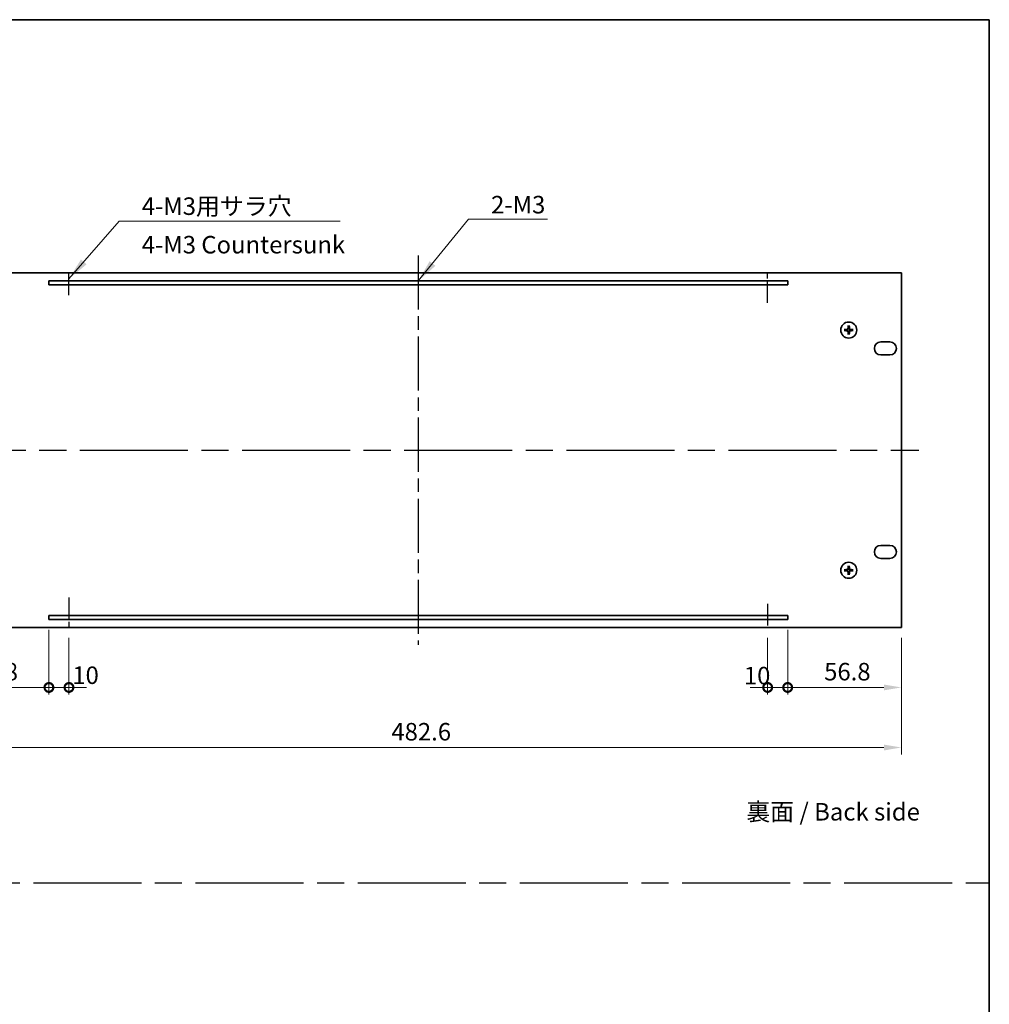
# Model space of a CAD drawing. Units: millimetres. Extents: x 65 to 8923, y 36 to 1314.
# Drawn here: x 4488 to 4973, y 528 to 1020 of the extents above; entities that cross this region are included whole.
import ezdxf

# ---------------------------------------------------------------- set-up
doc = ezdxf.new("R2010")
doc.units = ezdxf.units.MM
doc.header["$LTSCALE"] = 4.5
doc.linetypes.add('AM_ISO08W050', pattern=[18, 12, -1.5, 3, -1.5])
doc.layers.get('Defpoints').update_dxf_attribs({"lineweight": 25})
for name, color, linetype, lineweight in [('AM_7', 4, 'AM_ISO08W050', 25), ('Border (ISO)', 7, 'Continuous', 35), ('Dimension (ISO)', 7, 'Continuous', 18), ('Dimension (ISO) @ 1', 7, 'Continuous', 18), ('Symbol (ISO)', 7, 'Continuous', 18), ('Visible (ISO)', 7, 'Continuous', 35)]:
    doc.layers.add(name, color=color, linetype=linetype, lineweight=lineweight)
doc.styles.add('Note Text (TK)', font='txt')
doc.dimstyles.new('Default - Method 1b (TK)', dxfattribs={"dimscale": 4.5, "dimtxt": 2.5, "dimasz": 2.5, "dimexe": 1, "dimexo": 1.5, "dimgap": 1, "dimtad": 1, "dimtoh": 1, "dimrnd": 1e-08, "dimdsep": 46, "dimtxsty": 'Note Text (TK)', "dimcen": 0.09, "dimdle": 5, "dimclrd": 100, "dimclre": 100, "dimclrt": 7, "dimadec": 1, "dimazin": 1, "dimtfac": 1, "dimtmove": 0, "dimatfit": 3, "dimfxl": 0, "dimtolj": 1, "dimlwd": -1, "dimlwe": -1, "dimarcsym": 0})
doc.dimstyles.new('Default - Method 1b (TK)$7', dxfattribs={"dimscale": 4.5, "dimtxt": 2.5, "dimasz": 2.5, "dimexe": 1, "dimexo": 1.5, "dimgap": 1, "dimtad": 1, "dimtoh": 1, "dimrnd": 1e-08, "dimdsep": 46, "dimtxsty": 'Note Text (TK)', "dimcen": 0.09, "dimdle": 5, "dimclrd": 256, "dimclre": 100, "dimclrt": 7, "dimadec": 1, "dimazin": 1, "dimtfac": 1, "dimtmove": 0, "dimatfit": 3, "dimfxl": 0, "dimtolj": 1, "dimlwd": -1, "dimlwe": -1, "dimarcsym": 0})

# ---------------------------------------------------------------- blocks, each defined once
blk = doc.blocks.new('図面枠 tk図枠')
at = {"layer": 'Border (ISO)'}
for p, q in [((14.5, 289), (405.5, 289)), ((405.5, 289), (405.5, 8))]:
    blk.add_line(p, q, dxfattribs=at)
blk = doc.blocks.new('_DotSmall')
at = {"color": 0, "linetype": 'ByBlock', "const_width": 0.5}
blk.add_lwpolyline([(-0.0625, 0, 1), (0.0625, 0, 1)], format="xyb", close=True, dxfattribs=at)
blk = doc.blocks.new('*D106')
at = {"layer": 'Defpoints', "color": 0, "transparency": 16777216}
for p in [(4503.03, 720), (4446.23, 716), (4503.03, 686)]:
    blk.add_point(p, dxfattribs=at)
at = {"layer": 'Dimension (ISO)', "color": 100, "transparency": 16777216}
for p, q in [((4503.03, 714.75), (4503.03, 682.5)), ((4446.23, 710.75), (4446.23, 682.5)), ((4454.98, 686), (4503.03, 686))]:
    blk.add_line(p, q, dxfattribs=at)
blk.add_solid([(4454.98, 687.46), (4454.98, 684.54), (4446.23, 686)], dxfattribs=at)
at = {"layer": 'Dimension (ISO)', "color": 100, "transparency": 16777216, "xscale": 8.75, "yscale": 8.75, "zscale": 8.75}
blk.add_blockref('_DotSmall', (4503.03, 686), dxfattribs=at)
at = {"layer": 'Dimension (ISO)', "color": 7, "transparency": 16777216, "insert": (4464.38, 693.88), "char_height": 8.75, "attachment_point": 4, "style": 'Note Text (TK)'}
blk.add_mtext('\\A1;56.8', dxfattribs=at)
blk = doc.blocks.new('*D107')
at = {"layer": 'Defpoints', "color": 0, "transparency": 16777216}
for p in [(4503.03, 720), (4513.03, 716), (4513.03, 686)]:
    blk.add_point(p, dxfattribs=at)
at = {"layer": 'Dimension (ISO)', "color": 100, "transparency": 16777216}
for p, q in [((4503.03, 714.75), (4503.03, 682.5)), ((4513.03, 710.75), (4513.03, 682.5)), ((4503.03, 686), (4494.28, 686)), ((4503.03, 686), (4513.03, 686)), ((4513.03, 686), (4521.78, 686))]:
    blk.add_line(p, q, dxfattribs=at)
at = {"layer": 'Dimension (ISO)', "color": 100, "transparency": 16777216, "xscale": 8.75, "yscale": 8.75, "zscale": 8.75}
blk.add_blockref('_DotSmall', (4503.03, 686), dxfattribs=at)
at = {"layer": 'Dimension (ISO)', "color": 100, "transparency": 16777216, "xscale": 8.75, "yscale": 8.75, "zscale": 8.75, "rotation": 180}
blk.add_blockref('_DotSmall', (4513.03, 686), dxfattribs=at)
at = {"layer": 'Dimension (ISO)', "color": 7, "transparency": 16777216, "insert": (4514.71, 692.1), "char_height": 8.75, "attachment_point": 4, "style": 'Note Text (TK)'}
blk.add_mtext('\\A1;10', dxfattribs=at)
blk = doc.blocks.new('*D108')
at = {"layer": 'Defpoints', "color": 0, "transparency": 16777216}
for p in [(4872.03, 720), (4862.03, 716), (4872.03, 686)]:
    blk.add_point(p, dxfattribs=at)
at = {"layer": 'Dimension (ISO)', "color": 100, "transparency": 16777216}
for p, q in [((4872.03, 714.75), (4872.03, 682.5)), ((4862.03, 710.75), (4862.03, 682.5)), ((4862.03, 686), (4853.28, 686)), ((4862.03, 686), (4872.03, 686)), ((4872.03, 686), (4880.78, 686))]:
    blk.add_line(p, q, dxfattribs=at)
at = {"layer": 'Dimension (ISO)', "color": 100, "transparency": 16777216, "xscale": 8.75, "yscale": 8.75, "zscale": 8.75}
blk.add_blockref('_DotSmall', (4862.03, 686), dxfattribs=at)
at = {"layer": 'Dimension (ISO)', "color": 100, "transparency": 16777216, "xscale": 8.75, "yscale": 8.75, "zscale": 8.75, "rotation": 180}
blk.add_blockref('_DotSmall', (4872.03, 686), dxfattribs=at)
at = {"layer": 'Dimension (ISO)', "color": 7, "transparency": 16777216, "insert": (4850.14, 691.92), "char_height": 8.75, "attachment_point": 4, "style": 'Note Text (TK)'}
blk.add_mtext('\\A1;10', dxfattribs=at)
blk = doc.blocks.new('*D109')
at = {"layer": 'Defpoints', "color": 0, "transparency": 16777216}
for p in [(4872.03, 720), (4928.83, 716), (4928.83, 686)]:
    blk.add_point(p, dxfattribs=at)
at = {"layer": 'Dimension (ISO)', "color": 100, "transparency": 16777216}
for p, q in [((4872.03, 714.75), (4872.03, 682.5)), ((4928.83, 710.75), (4928.83, 682.5)), ((4872.03, 686), (4920.08, 686))]:
    blk.add_line(p, q, dxfattribs=at)
blk.add_solid([(4920.08, 687.46), (4920.08, 684.54), (4928.83, 686)], dxfattribs=at)
at = {"layer": 'Dimension (ISO)', "color": 100, "transparency": 16777216, "xscale": 8.75, "yscale": 8.75, "zscale": 8.75, "rotation": 180}
blk.add_blockref('_DotSmall', (4872.03, 686), dxfattribs=at)
at = {"layer": 'Dimension (ISO)', "color": 7, "transparency": 16777216, "insert": (4890.25, 693.88), "char_height": 8.75, "attachment_point": 4, "style": 'Note Text (TK)'}
blk.add_mtext('\\A1;56.8', dxfattribs=at)
blk = doc.blocks.new('*D111')
at = {"layer": 'Defpoints', "color": 0, "transparency": 16777216}
for p in [(4446.23, 716), (4928.83, 716), (4928.83, 656)]:
    blk.add_point(p, dxfattribs=at)
at = {"layer": 'Dimension (ISO)', "color": 100, "transparency": 16777216}
for p, q in [((4446.23, 710.75), (4446.23, 652.5)), ((4928.83, 710.75), (4928.83, 652.5)), ((4454.98, 656), (4920.08, 656))]:
    blk.add_line(p, q, dxfattribs=at)
for points in [[(4454.98, 657.46), (4454.98, 654.54), (4446.23, 656)], [(4920.08, 657.46), (4920.08, 654.54), (4928.83, 656)]]:
    blk.add_solid(points, dxfattribs=at)
at = {"layer": 'Dimension (ISO)', "color": 7, "transparency": 16777216, "insert": (4674.08, 663.88), "char_height": 8.75, "attachment_point": 4, "style": 'Note Text (TK)'}
blk.add_mtext('\\A1;482.6', dxfattribs=at)

msp = doc.modelspace()

# ---------------------------------------------------------------- linework, layer by layer
at = {"layer": 'AM_7', "ltscale": 0.5}
msp.add_line((4687.5301, 901.75), (4687.5301, 707.25), dxfattribs=at)
at = {"layer": 'AM_7', "ltscale": 0.2}
for p, q in [((4513.0301, 881.953), (4513.0301, 892.5518)), ((4862.0301, 878.0153), (4862.0301, 893)), ((4513.0301, 730.8955), (4513.0301, 716)), ((4862.0301, 727.7968), (4862.0301, 716))]:
    msp.add_line(p, q, dxfattribs=at)
at = {"layer": 'AM_7'}
for p, q in [((4437.4801, 804.5), (4937.5801, 804.5)), ((3604.25, 588.5), (4972.75, 588.5))]:
    msp.add_line(p, q, dxfattribs=at)
at = {"layer": 'Visible (ISO)'}
for p, q in [((4928.8301, 893), (4446.2301, 893)), ((4928.8301, 716), (4928.8301, 893)), ((4503.0301, 889), (4503.0301, 887)), ((4872.0301, 889), (4503.0301, 889)), ((4503.0301, 887), (4872.0301, 887)), ((4872.0301, 887), (4872.0301, 889)), ((4902.2469, 866.5537), (4902.3183, 865.9864)), ((4902.7419, 865.9864), (4902.8133, 866.5537)), ((4901.0437, 864.7118), (4900.4764, 864.7832)), ((4900.4764, 864.2168), (4901.0437, 864.2882)), ((4902.3183, 863.0136), (4902.2469, 862.4463)), ((4902.8133, 862.4463), (4902.7419, 863.0136)), ((4904.5838, 864.7832), (4904.0165, 864.7118)), ((4904.0165, 864.2882), (4904.5838, 864.2168)), ((4918.5801, 858.55), (4923.0801, 858.55)), ((4923.0801, 852.05), (4918.5801, 852.05)), ((4918.5801, 756.95), (4923.0801, 756.95)), ((4923.0801, 750.45), (4918.5801, 750.45)), ((4901.0437, 744.7118), (4900.4764, 744.7832)), ((4900.4764, 744.2168), (4901.0437, 744.2882)), ((4902.2469, 746.5537), (4902.3183, 745.9864)), ((4902.3183, 743.0136), (4902.2469, 742.4463)), ((4902.7419, 745.9864), (4902.8133, 746.5537)), ((4902.8133, 742.4463), (4902.7419, 743.0136)), ((4904.5838, 744.7832), (4904.0165, 744.7118)), ((4904.0165, 744.2882), (4904.5838, 744.2168)), ((4503.0301, 722), (4503.0301, 720)), ((4872.0301, 722), (4503.0301, 722)), ((4503.0301, 720), (4872.0301, 720)), ((4872.0301, 720), (4872.0301, 722)), ((4446.2301, 716), (4928.8301, 716))]:
    msp.add_line(p, q, dxfattribs=at)
for centre in [(4902.5301, 864.5), (4902.5301, 744.5)]:
    msp.add_circle(centre, 4, dxfattribs=at)
for centre, radius, start, end in [((4902.5301, 864.5), 1.5014, 81.889702, 98.110298), ((4902.5301, 864.5), 1.5014, 171.889702, 188.110298), ((4902.5301, 864.5), 1.5014, 261.889702, 278.110298), ((4902.5301, 864.5), 1.5014, 351.889702, 8.110298), ((4918.5801, 855.3), 3.25, 90, 270), ((4923.0801, 855.3), 3.25, 270, 90), ((4918.5801, 753.7), 3.25, 90, 270), ((4923.0801, 753.7), 3.25, 270, 90), ((4902.5301, 744.5), 1.5014, 171.889702, 188.110298), ((4902.5301, 744.5), 1.5014, 81.889702, 98.110298), ((4902.5301, 744.5), 1.5014, 261.889702, 278.110298), ((4902.5301, 744.5), 1.5014, 351.889702, 8.110298)]:
    msp.add_arc(centre, radius, start, end, dxfattribs=at)
for centre, major_axis, start_param, end_param in [((4902.6697, 864.4928), (-0.3328, -6.49), 4.36827571, 4.60726001), ((4902.3905, 864.4928), (-0.3328, 6.49), 4.81751795, 5.05650225), ((4902.5372, 864.3604), (-6.49, -0.3328), 4.81751795, 5.05650225), ((4902.5372, 864.6396), (6.49, -0.3328), 4.36827571, 4.60726001), ((4902.6697, 864.5072), (0.3328, -6.49), 4.81751795, 5.05650225), ((4902.3905, 864.5072), (0.3328, 6.49), 4.36827571, 4.60726001), ((4902.5229, 864.3604), (-6.49, 0.3328), 4.36827571, 4.60726001), ((4902.5229, 864.6396), (6.49, 0.3328), 4.81751795, 5.05650225), ((4902.5372, 744.3604), (-6.49, -0.3328), 4.81751795, 5.05650225), ((4902.5372, 744.6396), (6.49, -0.3328), 4.36827571, 4.60726001), ((4902.6697, 744.4928), (-0.3328, -6.49), 4.36827571, 4.60726001), ((4902.6697, 744.5072), (0.3328, -6.49), 4.81751795, 5.05650225), ((4902.3905, 744.4928), (-0.3328, 6.49), 4.81751795, 5.05650225), ((4902.3905, 744.5072), (0.3328, 6.49), 4.36827571, 4.60726001), ((4902.5229, 744.3604), (-6.49, 0.3328), 4.36827571, 4.60726001), ((4902.5229, 744.6396), (6.49, 0.3328), 4.81751795, 5.05650225)]:
    msp.add_ellipse(centre, major_axis=major_axis, ratio=0.08715574, start_param=start_param, end_param=end_param, dxfattribs=at)
for points, knots in [([(4902.2469, 866.5537), (4902.2462, 866.5595), (4902.2456, 866.5681), (4902.2449, 866.5878), (4902.2447, 866.6033), (4902.2452, 866.6321), (4902.2458, 866.6505), (4902.2473, 866.68), (4902.2484, 866.6961), (4902.2495, 866.7096)], [0.0427285001, 0.0427285001, 0.0427285001, 0.0427285001, 0.0464696768, 0.0464696768, 0.0511089018, 0.0511089018, 0.0558160505, 0.0558160505, 0.05997866, 0.05997866, 0.05997866, 0.05997866]), ([(4902.8107, 866.7096), (4902.8118, 866.6961), (4902.8128, 866.68), (4902.8143, 866.6505), (4902.815, 866.6321), (4902.8154, 866.6033), (4902.8153, 866.5878), (4902.8146, 866.5681), (4902.814, 866.5595), (4902.8133, 866.5537)], [0.0145600729, 0.0145600729, 0.0145600729, 0.0145600729, 0.0187226824, 0.0187226824, 0.0234298311, 0.0234298311, 0.0280690561, 0.0280690561, 0.0318102328, 0.0318102328, 0.0318102328, 0.0318102328]), ([(4900.3205, 864.7806), (4900.334, 864.7817), (4900.35, 864.7828), (4900.3796, 864.7843), (4900.398, 864.7849), (4900.4268, 864.7853), (4900.4423, 864.7852), (4900.462, 864.7845), (4900.4705, 864.7839), (4900.4764, 864.7832)], [0.0145600729, 0.0145600729, 0.0145600729, 0.0145600729, 0.0187226824, 0.0187226824, 0.0234298311, 0.0234298311, 0.0280690561, 0.0280690561, 0.0318102328, 0.0318102328, 0.0318102328, 0.0318102328]), ([(4900.4764, 864.2168), (4900.4705, 864.2161), (4900.462, 864.2155), (4900.4423, 864.2148), (4900.4268, 864.2147), (4900.398, 864.2151), (4900.3796, 864.2157), (4900.35, 864.2172), (4900.334, 864.2183), (4900.3205, 864.2194)], [0.0427285001, 0.0427285001, 0.0427285001, 0.0427285001, 0.0464696768, 0.0464696768, 0.0511089018, 0.0511089018, 0.0558160505, 0.0558160505, 0.05997866, 0.05997866, 0.05997866, 0.05997866]), ([(4902.1421, 865.2027), (4902.1396, 865.1613), (4902.1288, 865.1176), (4902.0905, 865.0378), (4902.0631, 865.0019), (4902.0012, 864.946), (4901.9626, 864.9223), (4901.8906, 864.8963), (4901.8586, 864.8899), (4901.8274, 864.888)], [0, 0, 0, 0, 0.0125039067, 0.0125039067, 0.0250078135, 0.0250078135, 0.0375277995, 0.0375277995, 0.0466766392, 0.0466766392, 0.0466766392, 0.0466766392]), ([(4901.8274, 864.112), (4901.8687, 864.1095), (4901.9125, 864.0987), (4901.9922, 864.0605), (4902.0281, 864.033), (4902.0841, 863.9712), (4902.1078, 863.9326), (4902.1338, 863.8606), (4902.1402, 863.8285), (4902.1421, 863.7973)], [0, 0, 0, 0, 0.0124997785, 0.0124997785, 0.0249995571, 0.0249995571, 0.0375236714, 0.0375236714, 0.0466766062, 0.0466766062, 0.0466766062, 0.0466766062]), ([(4902.3137, 865.1939), (4902.3134, 865.1497), (4902.3069, 865.1052), (4902.2855, 865.0289), (4902.2702, 864.9907), (4902.2287, 864.9184), (4902.2024, 864.8843), (4902.1458, 864.8277), (4902.1117, 864.8014), (4902.0394, 864.7599), (4902.0012, 864.7445), (4901.9249, 864.7232), (4901.8804, 864.7167), (4901.8362, 864.7164)], [0.2229562709, 0.2229562709, 0.2229562709, 0.2229562709, 0.2366879527, 0.2366879527, 0.2486991176, 0.2486991176, 0.2607102824, 0.2607102824, 0.2727214473, 0.2727214473, 0.2847326122, 0.2847326122, 0.298464294, 0.298464294, 0.298464294, 0.298464294]), ([(4901.8362, 864.2836), (4901.8804, 864.2833), (4901.9249, 864.2768), (4902.0012, 864.2555), (4902.0394, 864.2401), (4902.1117, 864.1986), (4902.1458, 864.1723), (4902.2024, 864.1157), (4902.2287, 864.0816), (4902.2702, 864.0093), (4902.2855, 863.9711), (4902.3069, 863.8948), (4902.3134, 863.8503), (4902.3137, 863.8061)], [0.2229562709, 0.2229562709, 0.2229562709, 0.2229562709, 0.2366879527, 0.2366879527, 0.2486991176, 0.2486991176, 0.2607102824, 0.2607102824, 0.2727214473, 0.2727214473, 0.2847326122, 0.2847326122, 0.298464294, 0.298464294, 0.298464294, 0.298464294]), ([(4902.2495, 862.2904), (4902.2484, 862.3039), (4902.2473, 862.32), (4902.2458, 862.3495), (4902.2452, 862.3679), (4902.2447, 862.3967), (4902.2449, 862.4122), (4902.2456, 862.4319), (4902.2462, 862.4405), (4902.2469, 862.4463)], [0.0145600729, 0.0145600729, 0.0145600729, 0.0145600729, 0.0187226824, 0.0187226824, 0.0234298311, 0.0234298311, 0.0280690561, 0.0280690561, 0.0318102328, 0.0318102328, 0.0318102328, 0.0318102328]), ([(4903.224, 864.7164), (4903.1797, 864.7167), (4903.1352, 864.7232), (4903.059, 864.7445), (4903.0207, 864.7599), (4902.9484, 864.8014), (4902.9144, 864.8277), (4902.8578, 864.8843), (4902.8315, 864.9184), (4902.79, 864.9907), (4902.7746, 865.0289), (4902.7533, 865.1052), (4902.7468, 865.1497), (4902.7465, 865.1939)], [0.2229562709, 0.2229562709, 0.2229562709, 0.2229562709, 0.2366879527, 0.2366879527, 0.2486991176, 0.2486991176, 0.2607102824, 0.2607102824, 0.2727214473, 0.2727214473, 0.2847326122, 0.2847326122, 0.298464294, 0.298464294, 0.298464294, 0.298464294]), ([(4902.7465, 863.8061), (4902.7468, 863.8503), (4902.7533, 863.8948), (4902.7746, 863.9711), (4902.79, 864.0093), (4902.8315, 864.0816), (4902.8578, 864.1157), (4902.9144, 864.1723), (4902.9484, 864.1986), (4903.0207, 864.2401), (4903.059, 864.2555), (4903.1352, 864.2768), (4903.1797, 864.2833), (4903.224, 864.2836)], [0.2229562709, 0.2229562709, 0.2229562709, 0.2229562709, 0.2366879527, 0.2366879527, 0.2486991176, 0.2486991176, 0.2607102824, 0.2607102824, 0.2727214473, 0.2727214473, 0.2847326122, 0.2847326122, 0.298464294, 0.298464294, 0.298464294, 0.298464294]), ([(4902.8133, 862.4463), (4902.814, 862.4405), (4902.8146, 862.4319), (4902.8153, 862.4122), (4902.8154, 862.3967), (4902.815, 862.3679), (4902.8143, 862.3495), (4902.8128, 862.32), (4902.8118, 862.3039), (4902.8107, 862.2904)], [0.0427285001, 0.0427285001, 0.0427285001, 0.0427285001, 0.0464696768, 0.0464696768, 0.0511089018, 0.0511089018, 0.0558160505, 0.0558160505, 0.05997866, 0.05997866, 0.05997866, 0.05997866]), ([(4903.2328, 864.888), (4903.1914, 864.8905), (4903.1477, 864.9013), (4903.068, 864.9395), (4903.032, 864.967), (4902.9761, 865.0288), (4902.9524, 865.0674), (4902.9264, 865.1394), (4902.9199, 865.1715), (4902.918, 865.2027)], [0, 0, 0, 0, 0.0124997785, 0.0124997785, 0.0249995571, 0.0249995571, 0.0375236714, 0.0375236714, 0.0466766062, 0.0466766062, 0.0466766062, 0.0466766062]), ([(4902.918, 863.7973), (4902.9205, 863.8387), (4902.9314, 863.8824), (4902.9696, 863.9622), (4902.9971, 863.9981), (4903.059, 864.054), (4903.0975, 864.0777), (4903.1695, 864.1037), (4903.2016, 864.1101), (4903.2328, 864.112)], [0, 0, 0, 0, 0.0125039067, 0.0125039067, 0.0250078135, 0.0250078135, 0.0375277995, 0.0375277995, 0.0466766392, 0.0466766392, 0.0466766392, 0.0466766392]), ([(4904.5838, 864.7832), (4904.5896, 864.7839), (4904.5981, 864.7845), (4904.6179, 864.7852), (4904.6333, 864.7853), (4904.6621, 864.7849), (4904.6806, 864.7843), (4904.7101, 864.7828), (4904.7262, 864.7817), (4904.7397, 864.7806)], [0.0427285001, 0.0427285001, 0.0427285001, 0.0427285001, 0.0464696768, 0.0464696768, 0.0511089018, 0.0511089018, 0.0558160505, 0.0558160505, 0.05997866, 0.05997866, 0.05997866, 0.05997866]), ([(4904.7397, 864.2194), (4904.7262, 864.2183), (4904.7101, 864.2172), (4904.6806, 864.2157), (4904.6621, 864.2151), (4904.6333, 864.2147), (4904.6179, 864.2148), (4904.5981, 864.2155), (4904.5896, 864.2161), (4904.5838, 864.2168)], [0.0145600729, 0.0145600729, 0.0145600729, 0.0145600729, 0.0187226824, 0.0187226824, 0.0234298311, 0.0234298311, 0.0280690561, 0.0280690561, 0.0318102328, 0.0318102328, 0.0318102328, 0.0318102328]), ([(4900.3205, 744.7806), (4900.334, 744.7817), (4900.35, 744.7828), (4900.3796, 744.7843), (4900.398, 744.7849), (4900.4268, 744.7853), (4900.4423, 744.7852), (4900.462, 744.7845), (4900.4705, 744.7839), (4900.4764, 744.7832)], [0.0145600729, 0.0145600729, 0.0145600729, 0.0145600729, 0.0187226824, 0.0187226824, 0.0234298311, 0.0234298311, 0.0280690561, 0.0280690561, 0.0318102328, 0.0318102328, 0.0318102328, 0.0318102328]), ([(4900.4764, 744.2168), (4900.4705, 744.2161), (4900.462, 744.2155), (4900.4423, 744.2148), (4900.4268, 744.2147), (4900.398, 744.2151), (4900.3796, 744.2157), (4900.35, 744.2172), (4900.334, 744.2183), (4900.3205, 744.2194)], [0.0427285001, 0.0427285001, 0.0427285001, 0.0427285001, 0.0464696768, 0.0464696768, 0.0511089018, 0.0511089018, 0.0558160505, 0.0558160505, 0.05997866, 0.05997866, 0.05997866, 0.05997866]), ([(4902.1421, 745.2027), (4902.1396, 745.1613), (4902.1288, 745.1176), (4902.0905, 745.0378), (4902.0631, 745.0019), (4902.0012, 744.946), (4901.9626, 744.9223), (4901.8906, 744.8963), (4901.8586, 744.8899), (4901.8274, 744.888)], [0, 0, 0, 0, 0.0125039067, 0.0125039067, 0.0250078135, 0.0250078135, 0.0375277995, 0.0375277995, 0.0466766392, 0.0466766392, 0.0466766392, 0.0466766392]), ([(4901.8274, 744.112), (4901.8687, 744.1095), (4901.9125, 744.0987), (4901.9922, 744.0605), (4902.0281, 744.033), (4902.0841, 743.9712), (4902.1078, 743.9326), (4902.1338, 743.8606), (4902.1402, 743.8285), (4902.1421, 743.7973)], [0, 0, 0, 0, 0.0124997785, 0.0124997785, 0.0249995571, 0.0249995571, 0.0375236714, 0.0375236714, 0.0466766062, 0.0466766062, 0.0466766062, 0.0466766062]), ([(4902.3137, 745.1939), (4902.3134, 745.1497), (4902.3069, 745.1052), (4902.2855, 745.0289), (4902.2702, 744.9907), (4902.2287, 744.9184), (4902.2024, 744.8843), (4902.1458, 744.8277), (4902.1117, 744.8014), (4902.0394, 744.7599), (4902.0012, 744.7445), (4901.9249, 744.7232), (4901.8804, 744.7167), (4901.8362, 744.7164)], [0.2229562709, 0.2229562709, 0.2229562709, 0.2229562709, 0.2366879527, 0.2366879527, 0.2486991176, 0.2486991176, 0.2607102824, 0.2607102824, 0.2727214473, 0.2727214473, 0.2847326122, 0.2847326122, 0.298464294, 0.298464294, 0.298464294, 0.298464294]), ([(4901.8362, 744.2836), (4901.8804, 744.2833), (4901.9249, 744.2768), (4902.0012, 744.2555), (4902.0394, 744.2401), (4902.1117, 744.1986), (4902.1458, 744.1723), (4902.2024, 744.1157), (4902.2287, 744.0816), (4902.2702, 744.0093), (4902.2855, 743.9711), (4902.3069, 743.8948), (4902.3134, 743.8503), (4902.3137, 743.8061)], [0.2229562709, 0.2229562709, 0.2229562709, 0.2229562709, 0.2366879527, 0.2366879527, 0.2486991176, 0.2486991176, 0.2607102824, 0.2607102824, 0.2727214473, 0.2727214473, 0.2847326122, 0.2847326122, 0.298464294, 0.298464294, 0.298464294, 0.298464294]), ([(4902.2469, 746.5537), (4902.2462, 746.5595), (4902.2456, 746.5681), (4902.2449, 746.5878), (4902.2447, 746.6033), (4902.2452, 746.6321), (4902.2458, 746.6505), (4902.2473, 746.68), (4902.2484, 746.6961), (4902.2495, 746.7096)], [0.0427285001, 0.0427285001, 0.0427285001, 0.0427285001, 0.0464696768, 0.0464696768, 0.0511089018, 0.0511089018, 0.0558160505, 0.0558160505, 0.05997866, 0.05997866, 0.05997866, 0.05997866]), ([(4903.224, 744.7164), (4903.1797, 744.7167), (4903.1352, 744.7232), (4903.059, 744.7445), (4903.0207, 744.7599), (4902.9484, 744.8014), (4902.9144, 744.8277), (4902.8578, 744.8843), (4902.8315, 744.9184), (4902.79, 744.9907), (4902.7746, 745.0289), (4902.7533, 745.1052), (4902.7468, 745.1497), (4902.7465, 745.1939)], [0.2229562709, 0.2229562709, 0.2229562709, 0.2229562709, 0.2366879527, 0.2366879527, 0.2486991176, 0.2486991176, 0.2607102824, 0.2607102824, 0.2727214473, 0.2727214473, 0.2847326122, 0.2847326122, 0.298464294, 0.298464294, 0.298464294, 0.298464294]), ([(4902.7465, 743.8061), (4902.7468, 743.8503), (4902.7533, 743.8948), (4902.7746, 743.9711), (4902.79, 744.0093), (4902.8315, 744.0816), (4902.8578, 744.1157), (4902.9144, 744.1723), (4902.9484, 744.1986), (4903.0207, 744.2401), (4903.059, 744.2555), (4903.1352, 744.2768), (4903.1797, 744.2833), (4903.224, 744.2836)], [0.2229562709, 0.2229562709, 0.2229562709, 0.2229562709, 0.2366879527, 0.2366879527, 0.2486991176, 0.2486991176, 0.2607102824, 0.2607102824, 0.2727214473, 0.2727214473, 0.2847326122, 0.2847326122, 0.298464294, 0.298464294, 0.298464294, 0.298464294]), ([(4902.8107, 746.7096), (4902.8118, 746.6961), (4902.8128, 746.68), (4902.8143, 746.6505), (4902.815, 746.6321), (4902.8154, 746.6033), (4902.8153, 746.5878), (4902.8146, 746.5681), (4902.814, 746.5595), (4902.8133, 746.5537)], [0.0145600729, 0.0145600729, 0.0145600729, 0.0145600729, 0.0187226824, 0.0187226824, 0.0234298311, 0.0234298311, 0.0280690561, 0.0280690561, 0.0318102328, 0.0318102328, 0.0318102328, 0.0318102328]), ([(4903.2328, 744.888), (4903.1914, 744.8905), (4903.1477, 744.9013), (4903.068, 744.9395), (4903.032, 744.967), (4902.9761, 745.0288), (4902.9524, 745.0674), (4902.9264, 745.1394), (4902.9199, 745.1715), (4902.918, 745.2027)], [0, 0, 0, 0, 0.0124997785, 0.0124997785, 0.0249995571, 0.0249995571, 0.0375236714, 0.0375236714, 0.0466766062, 0.0466766062, 0.0466766062, 0.0466766062]), ([(4902.918, 743.7973), (4902.9205, 743.8387), (4902.9314, 743.8824), (4902.9696, 743.9622), (4902.9971, 743.9981), (4903.059, 744.054), (4903.0975, 744.0777), (4903.1695, 744.1037), (4903.2016, 744.1101), (4903.2328, 744.112)], [0, 0, 0, 0, 0.0125039067, 0.0125039067, 0.0250078135, 0.0250078135, 0.0375277995, 0.0375277995, 0.0466766392, 0.0466766392, 0.0466766392, 0.0466766392]), ([(4904.5838, 744.7832), (4904.5896, 744.7839), (4904.5981, 744.7845), (4904.6179, 744.7852), (4904.6333, 744.7853), (4904.6621, 744.7849), (4904.6806, 744.7843), (4904.7101, 744.7828), (4904.7262, 744.7817), (4904.7397, 744.7806)], [0.0427285001, 0.0427285001, 0.0427285001, 0.0427285001, 0.0464696768, 0.0464696768, 0.0511089018, 0.0511089018, 0.0558160505, 0.0558160505, 0.05997866, 0.05997866, 0.05997866, 0.05997866]), ([(4904.7397, 744.2194), (4904.7262, 744.2183), (4904.7101, 744.2172), (4904.6806, 744.2157), (4904.6621, 744.2151), (4904.6333, 744.2147), (4904.6179, 744.2148), (4904.5981, 744.2155), (4904.5896, 744.2161), (4904.5838, 744.2168)], [0.0145600729, 0.0145600729, 0.0145600729, 0.0145600729, 0.0187226824, 0.0187226824, 0.0234298311, 0.0234298311, 0.0280690561, 0.0280690561, 0.0318102328, 0.0318102328, 0.0318102328, 0.0318102328]), ([(4902.2495, 742.2904), (4902.2484, 742.3039), (4902.2473, 742.32), (4902.2458, 742.3495), (4902.2452, 742.3679), (4902.2447, 742.3967), (4902.2449, 742.4122), (4902.2456, 742.4319), (4902.2462, 742.4405), (4902.2469, 742.4463)], [0.0145600729, 0.0145600729, 0.0145600729, 0.0145600729, 0.0187226824, 0.0187226824, 0.0234298311, 0.0234298311, 0.0280690561, 0.0280690561, 0.0318102328, 0.0318102328, 0.0318102328, 0.0318102328]), ([(4902.8133, 742.4463), (4902.814, 742.4405), (4902.8146, 742.4319), (4902.8153, 742.4122), (4902.8154, 742.3967), (4902.815, 742.3679), (4902.8143, 742.3495), (4902.8128, 742.32), (4902.8118, 742.3039), (4902.8107, 742.2904)], [0.0427285001, 0.0427285001, 0.0427285001, 0.0427285001, 0.0464696768, 0.0464696768, 0.0511089018, 0.0511089018, 0.0558160505, 0.0558160505, 0.05997866, 0.05997866, 0.05997866, 0.05997866])]:
    msp.add_open_spline(points, degree=3, knots=knots, dxfattribs=at)
for points, weights in [([(4902.3183, 865.9864), (4902.3155, 865.4511), (4902.3137, 865.1939)], [1, 1.44873413118, 1.8284082018]), ([(4902.7465, 865.1939), (4902.7447, 865.4511), (4902.7419, 865.9864)], [1.8284082018, 1.44873413118, 1]), ([(4901.8362, 864.7164), (4901.5789, 864.7146), (4901.0437, 864.7118)], [1.8284082018, 1.44873413118, 1]), ([(4901.0437, 864.2882), (4901.5789, 864.2854), (4901.8362, 864.2836)], [1, 1.44873413118, 1.8284082018]), ([(4902.3137, 863.8061), (4902.3155, 863.5489), (4902.3183, 863.0136)], [1.8284082018, 1.44873413118, 1]), ([(4902.7419, 863.0136), (4902.7447, 863.5489), (4902.7465, 863.8061)], [1, 1.44873413118, 1.8284082018]), ([(4904.0165, 864.7118), (4903.4812, 864.7146), (4903.224, 864.7164)], [1, 1.44873413118, 1.8284082018]), ([(4903.224, 864.2836), (4903.4812, 864.2854), (4904.0165, 864.2882)], [1.8284082018, 1.44873413118, 1]), ([(4901.8362, 744.7164), (4901.5789, 744.7146), (4901.0437, 744.7118)], [1.8284082018, 1.44873413118, 1]), ([(4901.0437, 744.2882), (4901.5789, 744.2854), (4901.8362, 744.2836)], [1, 1.44873413118, 1.8284082018]), ([(4902.3183, 745.9864), (4902.3155, 745.4511), (4902.3137, 745.1939)], [1, 1.44873413118, 1.8284082018]), ([(4902.3137, 743.8061), (4902.3155, 743.5489), (4902.3183, 743.0136)], [1.8284082018, 1.44873413118, 1]), ([(4902.7465, 745.1939), (4902.7447, 745.4511), (4902.7419, 745.9864)], [1.8284082018, 1.44873413118, 1]), ([(4902.7419, 743.0136), (4902.7447, 743.5489), (4902.7465, 743.8061)], [1, 1.44873413118, 1.8284082018]), ([(4904.0165, 744.7118), (4903.4812, 744.7146), (4903.224, 744.7164)], [1, 1.44873413118, 1.8284082018]), ([(4903.224, 744.2836), (4903.4812, 744.2854), (4904.0165, 744.2882)], [1.8284082018, 1.44873413118, 1])]:
    msp.add_rational_spline(points, weights, degree=2, dxfattribs=at)

# ---------------------------------------------------------------- block references
at = {"xscale": 3.5, "yscale": 3.5, "zscale": 3.5}
msp.add_blockref('図面枠 tk図枠', (3553.5, 8), dxfattribs=at)

# ---------------------------------------------------------------- texts
at = {"layer": 'Symbol (ISO)', "color": 7, "char_height": 8.75, "style": 'Note Text (TK)'}
for s, insert, width, attachment_point, line_spacing_factor in [('{\\fSegoe UI|b0|i0;\\H8.7500;4-M3用サラ穴\\fＭＳ Ｐゴシック|b0|i0;\\H8.7500;\\P\\fＭＳ Ｐゴシック|b0|i0;\\H8.7500;4-M3 Countersunk}', (4549.3965, 930.7469), 102.697369, 1, 1.319168), ('{\\fSegoe UI|b0|i0;\\H8.7500;2-M3}', (4723.8965, 931.4973), 29.699676, 1, 1.5), ('{\\fＭＳ Ｐゴシック|b0|i0;裏面 / Back side}', (4851.3628, 623.9087), 93.742691, 4, 1.5)]:
    msp.add_mtext(s, dxfattribs=dict(at, insert=insert, width=width, attachment_point=attachment_point, line_spacing_factor=line_spacing_factor))

# ---------------------------------------------------------------- dimensions: what is measured, and where the dimension line sits
at = {"layer": 'Dimension (ISO) @ 1', "color": 100, "true_color": 0x00ff3f}
for base, p1, p2, override, picture, middle in [((4503.0301, 686), (4446.2301, 716), (4503.0301, 720), {"dimscale": 1, "dimtxt": 8.75, "dimasz": 8.75, "dimexe": 3.5, "dimexo": 5.25, "dimgap": 3.5, "dimtoh": 0, "dimblk2": 'DotSmall', "dimsah": 1, "dimcen": 0.315, "dimdle": 0, "dimtix": 0, "dimtofl": 0, "dimtmove": 0, "dimatfit": 1}, '*D106', (4474.5951, 686)), ((4513.0301, 686), (4503.0301, 720), (4513.0301, 716), {"dimscale": 1, "dimtxt": 8.75, "dimasz": 8.75, "dimexe": 3.5, "dimexo": 5.25, "dimgap": 3.5, "dimtoh": 0, "dimblk1": 'DotSmall', "dimblk2": 'DotSmall', "dimsah": 1, "dimcen": 0.315, "dimdle": 0, "dimtix": 0, "dimtofl": 1, "dimtmove": 1, "dimatfit": 1}, '*D107', (4520.1748, 684.223)), ((4872.0301, 686), (4862.0301, 716), (4872.0301, 720), {"dimscale": 1, "dimtxt": 8.75, "dimasz": 8.75, "dimexe": 3.5, "dimexo": 5.25, "dimgap": 3.5, "dimtoh": 0, "dimblk1": 'DotSmall', "dimblk2": 'DotSmall', "dimsah": 1, "dimcen": 0.315, "dimdle": 0, "dimtix": 0, "dimtofl": 1, "dimtmove": 1, "dimatfit": 1}, '*D108', (4855.6099, 684.0463)), ((4928.8301, 686), (4872.0301, 720), (4928.8301, 716), {"dimscale": 1, "dimtxt": 8.75, "dimasz": 8.75, "dimexe": 3.5, "dimexo": 5.25, "dimgap": 3.5, "dimtoh": 0, "dimblk1": 'DotSmall', "dimsah": 1, "dimcen": 0.315, "dimdle": 0, "dimtix": 0, "dimtofl": 0, "dimtmove": 0, "dimatfit": 1}, '*D109', (4900.4651, 686)), ((4928.8301, 656), (4446.2301, 716), (4928.8301, 716), {"dimscale": 1, "dimtxt": 8.75, "dimasz": 8.75, "dimexe": 3.5, "dimexo": 5.25, "dimgap": 3.5, "dimtoh": 0, "dimcen": 0.315, "dimtix": 0, "dimtofl": 0, "dimtmove": 0, "dimatfit": 1}, '*D111', (4687.5301, 656))]:
    dim = msp.add_linear_dim(base=base, p1=p1, p2=p2, angle=180, dimstyle='Default - Method 1b (TK)', override=override, dxfattribs=at)
    dim.commit()
    dim.dimension.update_dxf_attribs({"geometry": picture, "text_midpoint": middle, "dimtype": 128})

# ---------------------------------------------------------------- leaders
at = {"layer": 'Symbol (ISO)', "color": 100, "true_color": 0x00ff40, "annotation_type": 0, "has_hookline": 1, "hookline_direction": 0}
for points, text_width in [([(4687.5301, 889), (4712.6465, 919.8319), (4723.8965, 919.8319)], 28.105), ([(4513.0301, 890.0597), (4538.1465, 918.8219), (4549.3965, 918.8219)], 99.1832)]:
    msp.add_leader(points, dimstyle='Default - Method 1b (TK)$7', override={"dimgap": 0, "dimtad": 1}, dxfattribs=dict(at, text_width=text_width))

doc.saveas('drawing.dxf')
